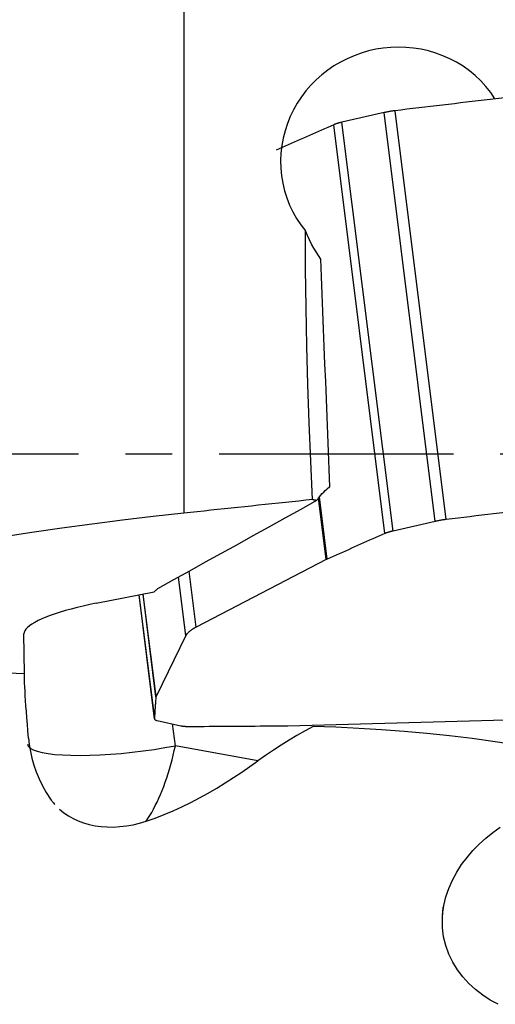
# Model space of a CAD drawing. Extents: x -17 to 73, y -56 to 57.
# Drawn here: x 33 to 39, y -7 to 6 of the extents above; entities that cross this region are included whole.
import ezdxf

# ---------------------------------------------------------------- set-up
doc = ezdxf.new("R2010")
doc.units = 0
doc.header["$MEASUREMENT"] = 0
doc.linetypes.add('CENTER', pattern=[5.059896, 3.162435, -0.632487, 0.632487, -0.632487])
doc.layers.add('1', color=4, linetype='CONTINUOUS')
doc.layers.add('SK4', color=2, linetype='CENTER')

msp = doc.modelspace()

# ---------------------------------------------------------------- linework, layer by layer
at = {"layer": '1'}
for p, q in [((35, 15.873946), (35, -0.799363)), ((37.705221, 4.604351), (37.135835, 4.474339)), ((38.395001, -0.910245), (37.705221, 4.604351)), ((38.542848, -0.885112), (37.853067, 4.629485)), ((37.716054, -1.0739), (37.026273, 4.440696)), ((37.825616, -1.040257), (37.135835, 4.474339)), ((36.922951, -1.426676), (36.819312, -0.598108)), ((36.938294, -1.419296), (36.833286, -0.579785)), ((38.395001, -0.910245), (37.825616, -1.040257)), ((36.922951, -1.426676), (35.169684, -2.337826)), ((35.169684, -2.337826), (35.075249, -1.582843)), ((35.029625, -2.450392), (34.931116, -1.662839)), ((33.82063, -2.015136), (34.600153, -1.861657)), ((34.396982, -1.901632), (34.606298, -3.575053)), ((34.606222, -3.573283), (34.397122, -1.901585)), ((34.625259, -3.278292), (34.451714, -1.890854)), ((34.627171, -3.271803), (34.454371, -1.890311)), ((32.84949, -2.961), (32.844015, -2.426132)), ((35.029625, -2.450392), (34.627171, -3.271803)), ((36.407706, -3.667565), (40.048071, -3.565848)), ((34.644266, -3.59712), (34.963577, -3.668094)), ((34.887853, -3.937327), (34.851044, -3.643042)), ((36.002933, -4.139269), (34.887853, -3.937327))]:
    msp.add_line(p, q, dxfattribs=at)
for points in [[(39.202196, 4.791254, 0), (39.144036, 4.876232, 0), (39.079627, 4.957243, 0), (39.010063, 5.033022, 0), (38.935606, 5.103497, 0), (38.856309, 5.168726, 0), (38.772171, 5.228744, 0), (38.684133, 5.282889, 0), (38.593236, 5.330658, 0), (38.499575, 5.372191, 0), (38.403171, 5.407546, 0), (38.304058, 5.436686, 0), (38.203604, 5.459256, 0), (38.102531, 5.475224, 0), (38.000855, 5.48468, 0), (37.898568, 5.487681, 0), (37.795906, 5.484178, 0), (37.693762, 5.474254, 0), (37.593066, 5.458031, 0), (37.493945, 5.435622, 0), (37.396296, 5.407004, 0), (37.30015, 5.372136, 0), (37.206478, 5.331331, 0), (37.115977, 5.284917, 0), (37.028899, 5.23309, 0), (36.945307, 5.175904, 0), (36.865121, 5.113209, 0), (36.788745, 5.045181, 0), (36.717327, 4.972812, 0), (36.65104, 4.896348, 0), (36.589879, 4.815785, 0), (36.533834, 4.730995, 0), (36.483196, 4.642197, 0), (36.43854, 4.550324, 0), (36.400333, 4.456199, 0), (36.368547, 4.359894, 0), (36.343248, 4.261363, 0), (36.324547, 4.160575, 0), (36.312745, 4.058416, 0), (36.30804, 3.956394, 0), (36.310366, 3.854521, 0), (36.319757, 3.752797, 0), (36.336372, 3.651152, 0), (36.360143, 3.550698, 0), (36.390736, 3.452801, 0), (36.42808, 3.357554, 0), (36.472175, 3.264949, 0), (36.52313, 3.17499, 0), (36.580328, 3.088943, 0), (36.643095, 3.007706, 0)], [(39.375615, 4.809336, 0), (39.295486, 4.799945, 0), (39.215357, 4.790546, 0), (39.135227, 4.781139, 0), (39.055096, 4.771723, 0), (38.974965, 4.762299, 0), (38.894832, 4.752867, 0), (38.8147, 4.743426, 0), (38.734566, 4.733977, 0), (38.654433, 4.724519, 0), (38.574298, 4.715053, 0), (38.494163, 4.705579, 0), (38.414028, 4.696096, 0), (38.333892, 4.686606, 0), (38.253755, 4.677106, 0), (38.173618, 4.667599, 0), (38.093481, 4.658083, 0), (38.013344, 4.648558, 0), (37.933206, 4.639026, 0), (37.853067, 4.629485, 0)], [(37.853067, 4.629485, 0), (37.844942, 4.628496, 0), (37.836821, 4.627464, 0), (37.828711, 4.626392, 0), (37.820617, 4.625279, 0), (37.812546, 4.624126, 0), (37.804503, 4.622935, 0), (37.796495, 4.621705, 0), (37.788527, 4.620439, 0), (37.780606, 4.619136, 0), (37.772737, 4.617798, 0), (37.764926, 4.616427, 0), (37.757179, 4.615022, 0), (37.749502, 4.613585, 0), (37.741901, 4.612117, 0), (37.73438, 4.610619, 0), (37.726946, 4.609092, 0), (37.719605, 4.607538, 0), (37.712361, 4.605957, 0), (37.705221, 4.604351, 0)], [(37.026273, 4.440696, 0), (36.985005, 4.422516, 0), (36.943774, 4.404335, 0), (36.90258, 4.386155, 0), (36.861423, 4.367975, 0), (36.820302, 4.349795, 0), (36.779219, 4.331615, 0), (36.738173, 4.313436, 0), (36.697164, 4.295256, 0), (36.656192, 4.277077, 0), (36.615257, 4.258898, 0), (36.574359, 4.24072, 0), (36.533499, 4.222541, 0), (36.492675, 4.204363, 0), (36.451889, 4.186186, 0), (36.411139, 4.168008, 0), (36.370427, 4.149831, 0), (36.329752, 4.131654, 0), (36.289114, 4.113477, 0), (36.248514, 4.0953, 0)], [(37.135835, 4.474339, 0), (37.128803, 4.472709, 0), (37.121885, 4.471056, 0), (37.115085, 4.469381, 0), (37.10841, 4.467686, 0), (37.101863, 4.465972, 0), (37.09545, 4.46424, 0), (37.089175, 4.462491, 0), (37.083044, 4.460727, 0), (37.07706, 4.458949, 0), (37.071229, 4.457159, 0), (37.065554, 4.455357, 0), (37.06004, 4.453545, 0), (37.054691, 4.451724, 0), (37.049511, 4.449896, 0), (37.044503, 4.448063, 0), (37.039672, 4.446225, 0), (37.035021, 4.444383, 0), (37.030554, 4.44254, 0), (37.026273, 4.440696, 0)], [(36.739562, -0.616269, 0), (36.714392, -0.098577, 0), (36.692994, 0.419306, 0), (36.675384, 0.937269, 0), (36.661574, 1.455201, 0), (36.65158, 1.972991, 0), (36.645416, 2.49053, 0), (36.643095, 3.007706, 0)], [(36.85096, 2.628406, 0), (36.818636, 2.676009, 0), (36.78714, 2.725687, 0), (36.756501, 2.77751, 0), (36.726749, 2.831552, 0), (36.697911, 2.887884, 0), (36.670017, 2.946578, 0), (36.643095, 3.007706, 0)], [(36.972915, -0.443183, 0), (36.963566, -0.206906, 0), (36.954209, 0.029371, 0), (36.944847, 0.265648, 0), (36.935478, 0.501925, 0), (36.926105, 0.738201, 0), (36.916726, 0.974478, 0), (36.907342, 1.210754, 0), (36.897955, 1.44703, 0), (36.888563, 1.683305, 0), (36.879167, 1.919581, 0), (36.869768, 2.155856, 0), (36.860366, 2.392131, 0), (36.85096, 2.628406, 0)], [(36.795174, -0.629791, 0), (36.813413, -0.604356, 0), (36.832125, -0.580042, 0), (36.85126, -0.556887, 0), (36.870766, -0.534929, 0), (36.890597, -0.514199, 0), (36.910732, -0.49468, 0), (36.931166, -0.476351, 0), (36.951896, -0.459192, 0), (36.972915, -0.443183, 0)], [(36.795174, -0.629791, 0), (36.580081, -0.748768, 0), (36.365099, -0.867742, 0), (36.150224, -0.986715, 0), (35.935455, -1.105685, 0), (35.720789, -1.224654, 0), (35.506224, -1.34362, 0), (35.291757, -1.462585, 0), (35.077386, -1.581548, 0), (34.863111, -1.700509, 0), (34.648928, -1.819469, 0)], [(36.739562, -0.616269, 0), (36.648137, -0.625887, 0), (36.556697, -0.635508, 0), (36.465243, -0.645131, 0), (36.373774, -0.654755, 0), (36.28229, -0.664382, 0), (36.190792, -0.674011, 0), (36.09928, -0.683641, 0), (36.007753, -0.693274, 0), (35.916211, -0.702908, 0), (35.824655, -0.712545, 0), (35.733085, -0.722184, 0), (35.6415, -0.731824, 0), (35.549901, -0.741467, 0), (35.458287, -0.751111, 0), (35.366658, -0.760758, 0), (35.275015, -0.770406, 0), (35.183358, -0.780056, 0), (35.091686, -0.789709, 0), (35, -0.799363, 0)], [(36.795174, -0.629791, 0), (36.787229, -0.627859, 0), (36.779285, -0.625927, 0), (36.77134, -0.623996, 0), (36.763396, -0.622064, 0), (36.755451, -0.620132, 0), (36.747507, -0.6182, 0), (36.739562, -0.616269, 0)], [(40.065395, -0.705261, 0), (39.985267, -0.714651, 0), (39.905137, -0.72405, 0), (39.825007, -0.733457, 0), (39.744876, -0.742873, 0), (39.664745, -0.752297, 0), (39.584613, -0.76173, 0), (39.50448, -0.77117, 0), (39.424347, -0.780619, 0), (39.344213, -0.790077, 0), (39.264079, -0.799543, 0), (39.183944, -0.809017, 0), (39.103808, -0.8185, 0), (39.023672, -0.827991, 0), (38.943536, -0.83749, 0), (38.863399, -0.846998, 0), (38.783262, -0.856514, 0), (38.703124, -0.866038, 0), (38.622986, -0.875571, 0), (38.542848, -0.885112, 0)], [(35, -0.799363, 0), (34.586609, -0.844734, 0), (34.174983, -0.893569, 0), (33.765097, -0.945823, 0), (33.35693, -1.001453, 0), (32.950465, -1.060423, 0), (32.545704, -1.122742, 0), (32.142655, -1.188423, 0), (31.74125, -1.257513, 0), (31.343974, -1.329602, 0), (30.954047, -1.40406, 0), (30.571495, -1.480831, 0), (30.19622, -1.559884, 0), (29.828123, -1.641187, 0), (29.467155, -1.724725, 0), (29.11336, -1.810512, 0), (28.766789, -1.898564, 0), (28.427493, -1.988897, 0)], [(38.542848, -0.885112, 0), (38.534723, -0.886101, 0), (38.526602, -0.887132, 0), (38.518491, -0.888204, 0), (38.510398, -0.889317, 0), (38.502326, -0.89047, 0), (38.494284, -0.891662, 0), (38.486275, -0.892891, 0), (38.478308, -0.894158, 0), (38.470386, -0.89546, 0), (38.462517, -0.896798, 0), (38.454707, -0.89817, 0), (38.44696, -0.899575, 0), (38.439283, -0.901011, 0), (38.431681, -0.902479, 0), (38.424161, -0.903977, 0), (38.416727, -0.905504, 0), (38.409386, -0.907058, 0), (38.402142, -0.908639, 0), (38.395001, -0.910245, 0)], [(37.825616, -1.040257, 0), (37.818584, -1.041887, 0), (37.811665, -1.04354, 0), (37.804866, -1.045215, 0), (37.79819, -1.04691, 0), (37.791643, -1.048624, 0), (37.78523, -1.050356, 0), (37.778956, -1.052105, 0), (37.772824, -1.053869, 0), (37.766841, -1.055647, 0), (37.76101, -1.057438, 0), (37.755335, -1.05924, 0), (37.749821, -1.061051, 0), (37.744472, -1.062872, 0), (37.739291, -1.0647, 0), (37.734284, -1.066533, 0), (37.729453, -1.068372, 0), (37.724802, -1.070213, 0), (37.720334, -1.072056, 0), (37.716054, -1.0739, 0)], [(37.716054, -1.0739, 0), (37.674786, -1.092081, 0), (37.633554, -1.110261, 0), (37.59236, -1.128441, 0), (37.551203, -1.146622, 0), (37.510083, -1.164801, 0), (37.469, -1.182981, 0), (37.427954, -1.201161, 0), (37.386945, -1.21934, 0), (37.345973, -1.237519, 0), (37.305038, -1.255698, 0), (37.26414, -1.273876, 0), (37.223279, -1.292055, 0), (37.182456, -1.310233, 0), (37.141669, -1.328411, 0), (37.10092, -1.346588, 0), (37.060208, -1.364766, 0), (37.019533, -1.382943, 0), (36.978895, -1.401119, 0), (36.938294, -1.419296, 0)], [(36.938294, -1.419296, 0), (36.937428, -1.419685, 0), (36.936568, -1.420074, 0), (36.935715, -1.420464, 0), (36.934868, -1.420853, 0), (36.934028, -1.421242, 0), (36.933194, -1.421631, 0), (36.932367, -1.42202, 0), (36.931546, -1.422408, 0), (36.930732, -1.422797, 0), (36.929924, -1.423186, 0), (36.929123, -1.423574, 0), (36.928328, -1.423962, 0), (36.92754, -1.424351, 0), (36.926759, -1.424739, 0), (36.925984, -1.425126, 0), (36.925216, -1.425514, 0), (36.924454, -1.425902, 0), (36.923699, -1.426289, 0), (36.922951, -1.426676, 0)], [(34.600153, -1.861657, 0), (34.606303, -1.855689, 0), (34.612725, -1.849702, 0), (34.619419, -1.843695, 0), (34.626386, -1.837668, 0), (34.633626, -1.831621, 0), (34.64114, -1.825555, 0), (34.648928, -1.819469, 0)], [(33.82063, -2.015136, 0), (33.731861, -2.033301, 0), (33.645575, -2.052348, 0), (33.56213, -2.072198, 0), (33.481871, -2.092769, 0), (33.405129, -2.113976, 0), (33.332222, -2.135732, 0), (33.26345, -2.157946, 0), (33.199098, -2.180528, 0), (33.139433, -2.203382, 0), (33.0847, -2.226416, 0), (33.035126, -2.249533, 0), (32.990915, -2.272639, 0), (32.952252, -2.295637, 0), (32.919294, -2.318434, 0), (32.892179, -2.340933, 0), (32.871019, -2.363043, 0), (32.855901, -2.384672, 0), (32.846887, -2.405731, 0), (32.844015, -2.426132, 0)], [(27.125329, -2.344232, 0), (27.380299, -2.395518, 0), (27.640992, -2.444796, 0), (27.907313, -2.49205, 0), (28.179165, -2.53726, 0), (28.456451, -2.580412, 0), (28.73907, -2.621489, 0), (29.02692, -2.660477, 0), (29.319898, -2.697361, 0), (29.617896, -2.732129, 0), (29.920808, -2.764767, 0), (30.228523, -2.795264, 0), (30.540931, -2.823609, 0), (30.857919, -2.849791, 0), (31.179372, -2.873802, 0), (31.505173, -2.895632, 0), (31.835206, -2.915273, 0), (32.169351, -2.932719, 0), (32.507486, -2.947963, 0), (32.84949, -2.961, 0)], [(35.169684, -2.337826, 0), (35.158042, -2.343987, 0), (35.146858, -2.350134, 0), (35.136133, -2.356264, 0), (35.125873, -2.362375, 0), (35.11608, -2.368465, 0), (35.106757, -2.374532, 0), (35.097909, -2.380573, 0), (35.089538, -2.386588, 0), (35.081647, -2.392574, 0), (35.074238, -2.398529, 0), (35.067314, -2.40445, 0), (35.060877, -2.410337, 0), (35.05493, -2.416186, 0), (35.049474, -2.421996, 0), (35.044511, -2.427765, 0), (35.040044, -2.433491, 0), (35.036073, -2.439172, 0), (35.032599, -2.444806, 0), (35.029625, -2.450392, 0)], [(32.906398, -3.833259, 0), (32.898185, -3.737188, 0), (32.8906, -3.645603, 0), (32.88365, -3.558605, 0), (32.877377, -3.476768, 0), (32.871774, -3.400111, 0), (32.866824, -3.328501, 0), (32.862511, -3.261808, 0), (32.858819, -3.199919, 0), (32.855743, -3.142786, 0), (32.853278, -3.090369, 0), (32.851417, -3.042627, 0), (32.850157, -2.999517, 0), (32.84949, -2.961, 0)], [(34.625259, -3.278292, 0), (34.623869, -3.293863, 0), (34.622522, -3.30943, 0), (34.621218, -3.324991, 0), (34.619957, -3.340548, 0), (34.618739, -3.356099, 0), (34.617565, -3.371645, 0), (34.616434, -3.387187, 0), (34.615345, -3.402723, 0), (34.6143, -3.418254, 0), (34.613299, -3.43378, 0), (34.61234, -3.449301, 0), (34.611424, -3.464816, 0), (34.610552, -3.480327, 0), (34.609722, -3.495833, 0), (34.608936, -3.511333, 0), (34.608193, -3.526828, 0), (34.607493, -3.542318, 0), (34.606836, -3.557804, 0), (34.606222, -3.573283, 0)], [(34.627171, -3.271803, 0), (34.627004, -3.272152, 0), (34.626844, -3.2725, 0), (34.626692, -3.272847, 0), (34.626547, -3.273193, 0), (34.626409, -3.273539, 0), (34.626278, -3.273884, 0), (34.626156, -3.274228, 0), (34.62604, -3.274571, 0), (34.625932, -3.274913, 0), (34.625831, -3.275255, 0), (34.625738, -3.275595, 0), (34.625652, -3.275935, 0), (34.625574, -3.276275, 0), (34.625503, -3.276613, 0), (34.625439, -3.27695, 0), (34.625383, -3.277287, 0), (34.625334, -3.277623, 0), (34.625293, -3.277958, 0), (34.625259, -3.278292, 0)], [(34.606222, -3.573283, 0), (34.606273, -3.574839, 0), (34.606546, -3.576368, 0), (34.60704, -3.577867, 0), (34.607755, -3.579337, 0), (34.608691, -3.580776, 0), (34.609846, -3.582183, 0), (34.611221, -3.583557, 0), (34.612813, -3.584896, 0), (34.614623, -3.586201, 0), (34.616647, -3.58747, 0), (34.618886, -3.588702, 0), (34.621337, -3.589895, 0), (34.623999, -3.59105, 0), (34.626869, -3.592166, 0), (34.629945, -3.593241, 0), (34.633226, -3.594275, 0), (34.636708, -3.595266, 0), (34.640389, -3.596215, 0), (34.644266, -3.59712, 0)], [(34.963577, -3.668094, 0), (34.967648, -3.668955, 0), (34.971909, -3.669772, 0), (34.976357, -3.670543, 0), (34.980989, -3.671268, 0), (34.985802, -3.671946, 0), (34.990791, -3.672578, 0), (34.995953, -3.673162, 0), (35.001285, -3.673698, 0), (35.006782, -3.674186, 0), (35.012441, -3.674625, 0), (35.018256, -3.675015, 0), (35.024224, -3.675355, 0), (35.03034, -3.675646, 0), (35.0366, -3.675888, 0), (35.042999, -3.676079, 0), (35.049532, -3.676221, 0), (35.056195, -3.676312, 0), (35.062982, -3.676352, 0), (35.069888, -3.676343, 0)], [(35.069888, -3.676343, 0), (35.138586, -3.675996, 0), (35.207307, -3.67564, 0), (35.27605, -3.675274, 0), (35.344815, -3.674898, 0), (35.413602, -3.674512, 0), (35.482411, -3.674116, 0), (35.551242, -3.673711, 0), (35.620096, -3.673296, 0), (35.688971, -3.672871, 0), (35.757868, -3.672436, 0), (35.826788, -3.671992, 0), (35.89573, -3.671537, 0), (35.964693, -3.671073, 0), (36.033679, -3.670599, 0), (36.102686, -3.670116, 0), (36.171715, -3.669622, 0), (36.240767, -3.669119, 0), (36.30984, -3.668606, 0), (36.378935, -3.668083, 0)], [(36.747385, -3.678617, 0), (36.637982, -3.737992, 0), (36.529545, -3.799404, 0), (36.422106, -3.862917, 0), (36.315695, -3.928596, 0), (36.210342, -3.996504, 0), (36.106078, -4.066707, 0), (36.002933, -4.139269, 0)], [(36.378935, -3.668083, 0), (36.380417, -3.668071, 0), (36.381903, -3.668057, 0), (36.383392, -3.668042, 0), (36.384886, -3.668025, 0), (36.386382, -3.668006, 0), (36.387883, -3.667985, 0), (36.389387, -3.667963, 0), (36.390895, -3.667939, 0), (36.392406, -3.667913, 0), (36.393921, -3.667886, 0), (36.395439, -3.667857, 0), (36.396961, -3.667827, 0), (36.398486, -3.667794, 0), (36.400014, -3.66776, 0), (36.401546, -3.667725, 0), (36.403081, -3.667687, 0), (36.40462, -3.667648, 0), (36.406161, -3.667607, 0), (36.407706, -3.667565, 0)], [(40.12563, -4.043698, 0), (39.817078, -3.984902, 0), (39.509512, -3.931432, 0), (39.202614, -3.88336, 0), (38.896102, -3.840675, 0), (38.58976, -3.803246, 0), (38.283372, -3.770927, 0), (37.976734, -3.743517, 0), (37.669823, -3.720796, 0), (37.362632, -3.702549, 0), (37.055154, -3.688562, 0), (36.747385, -3.678617, 0)], [(32.906398, -3.833259, 0), (32.916377, -3.922192, 0), (32.931283, -4.012697, 0), (32.951474, -4.104419, 0), (32.977311, -4.197001, 0), (33.009147, -4.290092, 0), (33.047337, -4.383315, 0), (33.092305, -4.476234, 0), (33.144486, -4.568404, 0), (33.204316, -4.659382, 0)], [(32.890246, -3.915925, 0), (32.901167, -3.943083, 0), (32.92679, -3.968118, 0), (32.966862, -3.990781, 0), (33.020983, -4.010847, 0), (33.088614, -4.028115, 0), (33.169084, -4.042414, 0), (33.26159, -4.053601, 0), (33.365212, -4.061566, 0), (33.47892, -4.066228, 0), (33.601581, -4.067543, 0), (33.731975, -4.065495, 0), (33.868804, -4.060107, 0), (34.010707, -4.051431, 0), (34.156271, -4.039553, 0), (34.304049, -4.024593, 0), (34.452569, -4.006699, 0), (34.600353, -3.986048, 0), (34.745931, -3.962847, 0), (34.887853, -3.937327, 0)], [(34.492832, -4.95499, 0), (34.518362, -4.917387, 0), (34.543623, -4.877488, 0), (34.568565, -4.835371, 0), (34.593139, -4.791118, 0), (34.617299, -4.744812, 0), (34.640998, -4.696545, 0), (34.66419, -4.64641, 0), (34.68683, -4.594503, 0), (34.708874, -4.540924, 0), (34.73028, -4.485778, 0), (34.751006, -4.42917, 0), (34.771013, -4.37121, 0), (34.790261, -4.312011, 0), (34.808714, -4.251686, 0), (34.826335, -4.190353, 0), (34.843092, -4.128129, 0), (34.85895, -4.065136, 0), (34.87388, -4.001494, 0), (34.887853, -3.937327, 0)], [(34.492832, -4.95499, 0), (34.615143, -4.912943, 0), (34.736402, -4.866552, 0), (34.856708, -4.816008, 0), (34.976163, -4.761501, 0), (35.094869, -4.703222, 0), (35.212926, -4.64136, 0), (35.330423, -4.576101, 0), (35.446876, -4.507915, 0), (35.561406, -4.437584, 0), (35.674145, -4.365345, 0), (35.78523, -4.29141, 0), (35.894786, -4.215984, 0), (36.002933, -4.139269, 0)], [(33.204316, -4.659382, 0), (33.211608, -4.669515, 0), (33.219076, -4.679539, 0), (33.22672, -4.689452, 0), (33.23454, -4.699255, 0), (33.242534, -4.708946, 0), (33.250702, -4.718525, 0), (33.259045, -4.727992, 0)], [(33.326065, -4.794427, 0), (33.382516, -4.840035, 0), (33.443581, -4.881376, 0), (33.508544, -4.91801, 0), (33.577239, -4.949841, 0), (33.649627, -4.976785, 0), (33.725673, -4.99876, 0), (33.804799, -5.015561, 0), (33.885856, -5.026907, 0), (33.968782, -5.032802, 0), (34.053553, -5.033258, 0), (34.140141, -5.028271, 0), (34.22814, -5.017796, 0), (34.316442, -5.002001, 0), (34.404626, -4.981045, 0), (34.492832, -4.95499, 0)], [(38.495058, -6.213364, 0), (38.511602, -6.092862, 0), (38.539698, -5.975599, 0), (38.578587, -5.861292, 0), (38.627661, -5.749986, 0), (38.685665, -5.642998, 0), (38.751428, -5.541176, 0), (38.824421, -5.444177, 0), (38.904147, -5.351856, 0), (38.989347, -5.264983, 0), (39.079246, -5.183708, 0), (39.173408, -5.107867, 0), (39.271794, -5.037207, 0)], [(39.245058, -7.425116, 0), (39.139067, -7.367545, 0), (39.036795, -7.301423, 0), (38.940212, -7.227395, 0), (38.850664, -7.145939, 0), (38.768532, -7.056694, 0), (38.694501, -6.959387, 0), (38.630904, -6.856112, 0), (38.578487, -6.747547, 0), (38.537604, -6.633497, 0), (38.50903, -6.514552, 0), (38.493706, -6.394014, 0), (38.49148, -6.272536, 0), (38.498893, -6.168706, 0), (38.50227, -6.129389, 0), (38.503856, -6.110914, 0)]]:
    msp.add_polyline3d(points, dxfattribs=at)
at = {"layer": 'SK4'}
msp.add_line((-5, 0), (55, 0), dxfattribs=at)

doc.saveas('drawing.dxf')
